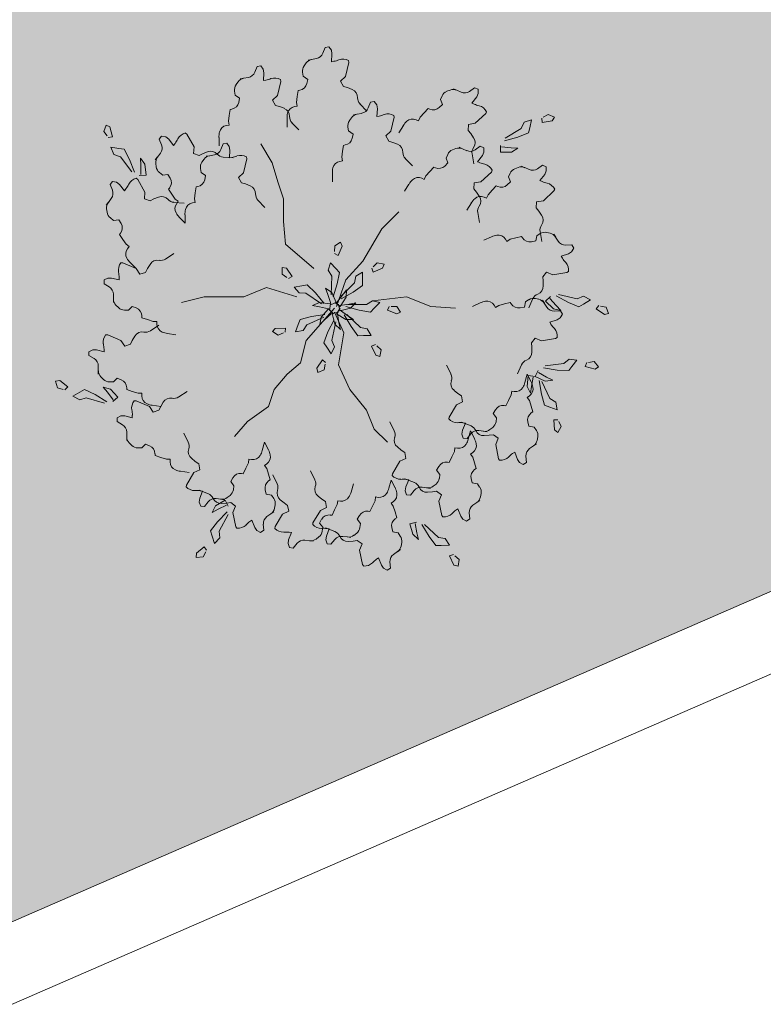
# Model space of a CAD drawing. Units: millimetres. Extents: x 77 to 379, y 87 to 163.
# Drawn here: x 236 to 238, y 153 to 156 of the extents above; entities that cross this region are included whole.
import ezdxf

# ---------------------------------------------------------------- set-up
doc = ezdxf.new("R2010")
doc.units = ezdxf.units.MM
doc.header["$PDMODE"] = 98
for name, color, linetype, lineweight in [('ARBOLES', 3, 'Continuous', 0), ('COTAS', 1, 'Continuous', 5), ('Dim', 1, 'Continuous', 5), ('Muebles 2', 252, 'Continuous', 5)]:
    doc.layers.add(name, color=color, linetype=linetype, lineweight=lineweight)
doc.layers.add('TEXTURAS', color=7, linetype='Continuous', lineweight=0, true_color=0xcdd0cd)
doc.styles.add('GENERAL', font='arialbd.ttf')
doc.dimstyles.new('corte', dxfattribs={"dimscale": 0.05, "dimtxt": 3.5, "dimasz": 3, "dimexe": 0.5, "dimexo": 0.5, "dimgap": 0.5, "dimtad": 1, "dimtoh": 1, "dimzin": 4, "dimdsep": 46, "dimtxsty": 'GENERAL', "dimblk": 'PUN', "dimcen": 0, "dimdle": 3.75, "dimse1": 1, "dimse2": 1, "dimclrd": 8, "dimclre": 8, "dimclrt": 256, "dimadec": 0, "dimazin": 0, "dimtfac": 1, "dimtmove": 2, "dimatfit": 2, "dimldrblk": 'PUN', "dimfxl": 3.75, "dimtolj": 1, "dimtzin": 0, "dimlwd": 13, "dimarcsym": 0})

# ---------------------------------------------------------------- blocks, each defined once
blk = doc.blocks.new('A$C501C7B63')
at = {"layer": 'ARBOLES', "color": 76}
for p, q in [((4.693, 9.079), (4.732, 9.18)), ((4.732, 9.18), (4.797, 9.192)), ((4.797, 9.192), (4.841, 9.132)), ((4.841, 9.132), (4.852, 9.067)), ((4.852, 9.067), (4.843, 8.93)), ((3.498, 8.748), (3.537, 8.849)), ((3.537, 8.849), (3.603, 8.86)), ((3.603, 8.86), (3.647, 8.801)), ((4.398, 8.909), (4.362, 8.857)), ((4.434, 8.96), (4.499, 8.971)), ((4.495, 8.97), (4.578, 8.985)), ((4.843, 8.93), (4.886, 8.938)), ((5.148, 8.917), (5.09, 8.671)), ((5.142, 8.949), (5.148, 8.917)), ((5.142, 8.949), (5.142, 8.949)), ((3.301, 8.639), (3.384, 8.654)), ((3.647, 8.801), (3.658, 8.735)), ((3.658, 8.735), (3.648, 8.599)), ((4.337, 8.745), (4.349, 8.675)), ((4.349, 8.675), (4.426, 8.621)), ((5.09, 8.671), (5.004, 8.588)), ((3.204, 8.577), (3.167, 8.525)), ((3.239, 8.628), (3.305, 8.64)), ((3.648, 8.599), (3.692, 8.607)), ((3.954, 8.585), (3.896, 8.339)), ((3.948, 8.618), (3.954, 8.585)), ((3.948, 8.618), (3.948, 8.618)), ((4.426, 8.621), (4.41, 8.546)), ((5.004, 8.588), (5.054, 8.496)), ((5.054, 8.496), (5.125, 8.475)), ((5.125, 8.475), (5.206, 8.443)), ((3.142, 8.413), (3.155, 8.344)), ((3.155, 8.344), (3.231, 8.29)), ((3.896, 8.339), (3.809, 8.257)), ((4.243, 8.32), (4.228, 8.216)), ((4.259, 8.424), (4.243, 8.32)), ((4.289, 8.429), (4.259, 8.424)), ((6.785, 8.332), (6.756, 8.267)), ((6.927, 8.433), (6.868, 8.411)), ((6.985, 8.456), (7.046, 8.429)), ((7.042, 8.43), (7.119, 8.396)), ((7.267, 8.41), (7.356, 8.473)), ((7.393, 8.311), (7.308, 8.203)), ((7.356, 8.473), (7.416, 8.446)), ((7.419, 8.372), (7.393, 8.311)), ((7.416, 8.446), (7.419, 8.372)), ((3.231, 8.29), (3.216, 8.215)), ((3.809, 8.257), (3.859, 8.164)), ((3.859, 8.164), (3.93, 8.143)), ((3.93, 8.143), (4.012, 8.112)), ((4.239, 8.151), (4.193, 8.143)), ((4.228, 8.216), (4.239, 8.151)), ((5.344, 8.191), (5.466, 8.063)), ((5.489, 8.118), (5.528, 8.219)), ((5.528, 8.219), (5.593, 8.23)), ((5.593, 8.23), (5.637, 8.171)), ((5.637, 8.171), (5.649, 8.105)), ((6.79, 8.18), (6.735, 8.126)), ((6.756, 8.267), (6.79, 8.18)), ((7.308, 8.203), (7.348, 8.185)), ((3.049, 7.988), (3.033, 7.885)), ((3.064, 8.092), (3.049, 7.988)), ((3.095, 8.097), (3.064, 8.092)), ((5.23, 7.998), (5.295, 8.01)), ((5.291, 8.009), (5.375, 8.024)), ((5.649, 8.105), (5.639, 7.969)), ((5.639, 7.969), (5.682, 7.977)), ((5.944, 7.955), (5.887, 7.709)), ((5.939, 7.988), (5.944, 7.955)), ((5.939, 7.988), (5.939, 7.988)), ((6.47, 8.031), (6.399, 7.954)), ((6.541, 8.109), (6.47, 8.031)), ((6.569, 8.096), (6.541, 8.109)), ((7.554, 8.021), (7.369, 7.849)), ((7.567, 8.052), (7.554, 8.021)), ((7.567, 8.052), (7.567, 8.052)), ((8.562, 7.954), (8.647, 8.006)), ((8.647, 8.006), (8.756, 7.955)), ((8.756, 7.955), (8.716, 7.892)), ((0.845, 7.706), (0.885, 7.819)), ((0.885, 7.819), (0.951, 7.786)), ((0.951, 7.786), (0.998, 7.614)), ((3.045, 7.819), (2.998, 7.811)), ((3.033, 7.885), (3.045, 7.819)), ((4.063, 7.933), (4.068, 7.784)), ((4.15, 7.86), (4.272, 7.732)), ((5.133, 7.783), (5.145, 7.714)), ((5.194, 7.947), (5.158, 7.896)), ((6.105, 7.811), (6.025, 7.684)), ((6.372, 7.893), (6.329, 7.912)), ((6.399, 7.954), (6.372, 7.893)), ((7.251, 7.829), (7.241, 7.725)), ((7.369, 7.849), (7.251, 7.829)), ((8.176, 7.759), (8.227, 7.867)), ((8.227, 7.867), (8.358, 7.908)), ((8.358, 7.908), (8.324, 7.771)), ((8.54, 7.863), (8.534, 7.937)), ((8.716, 7.892), (8.54, 7.863)), ((0.905, 7.627), (0.845, 7.706)), ((0.998, 7.614), (0.925, 7.6)), ((1.821, 7.571), (1.861, 7.623)), ((1.861, 7.623), (1.934, 7.609)), ((1.934, 7.609), (1.986, 7.569)), ((2.279, 7.678), (2.306, 7.658)), ((2.279, 7.678), (2.279, 7.678)), ((2.306, 7.658), (2.43, 7.438)), ((5.145, 7.714), (5.222, 7.66)), ((5.222, 7.66), (5.206, 7.585)), ((5.887, 7.709), (5.8, 7.627)), ((5.8, 7.627), (5.85, 7.534)), ((7.241, 7.725), (7.288, 7.668)), ((7.288, 7.668), (7.338, 7.596)), ((7.892, 7.587), (8.176, 7.759)), ((8.302, 7.68), (8.114, 7.605)), ((8.324, 7.771), (8.302, 7.68)), ((1.86, 7.47), (1.821, 7.571)), ((1.986, 7.569), (2.072, 7.462)), ((2.072, 7.462), (2.098, 7.496)), ((2.43, 7.438), (2.422, 7.319)), ((2.869, 7.602), (2.874, 7.452)), ((2.901, 7.388), (2.94, 7.49)), ((2.94, 7.49), (3.005, 7.501)), ((3.005, 7.501), (3.049, 7.441)), ((3.049, 7.441), (3.061, 7.376)), ((5.055, 7.462), (5.039, 7.358)), ((5.085, 7.468), (5.055, 7.462)), ((5.85, 7.534), (5.921, 7.513)), ((5.921, 7.513), (6.003, 7.482)), ((7.366, 7.383), (7.455, 7.445)), ((7.455, 7.445), (7.516, 7.418)), ((7.808, 7.342), (7.813, 7.462)), ((8.114, 7.605), (7.881, 7.541)), ((1.025, 7.302), (0.971, 7.428)), ((0.971, 7.428), (1.111, 7.408)), ((1.137, 7.262), (1.025, 7.302)), ((1.111, 7.408), (1.204, 7.395)), ((1.204, 7.395), (1.296, 7.215)), ((1.788, 7.256), (1.84, 7.323)), ((2.422, 7.319), (2.521, 7.284)), ((2.521, 7.284), (2.588, 7.317)), ((2.588, 7.317), (2.669, 7.349)), ((2.642, 7.269), (2.707, 7.28)), ((2.704, 7.28), (2.787, 7.294)), ((3.061, 7.376), (3.051, 7.24)), ((5.039, 7.358), (5.024, 7.255)), ((6.884, 7.304), (6.856, 7.239)), ((7.027, 7.406), (6.968, 7.383)), ((7.085, 7.428), (7.145, 7.401)), ((7.142, 7.403), (7.219, 7.368)), ((7.312, 7.31), (7.341, 7.135)), ((7.492, 7.283), (7.408, 7.175)), ((7.519, 7.344), (7.492, 7.283)), ((7.516, 7.418), (7.519, 7.344)), ((8.002, 7.343), (7.808, 7.342)), ((7.831, 7.433), (7.996, 7.417)), ((7.996, 7.417), (8.115, 7.412)), ((8.115, 7.412), (8.002, 7.343)), ((1.336, 6.997), (1.137, 7.262)), ((1.296, 7.215), (1.383, 6.99)), ((1.489, 7.235), (1.568, 7.129)), ((1.496, 7.116), (1.489, 7.235)), ((1.496, 6.95), (1.496, 7.116)), ((1.568, 7.129), (1.589, 6.937)), ((1.75, 7.206), (1.791, 7.259)), ((1.759, 7.145), (1.767, 7.082)), ((2.606, 7.218), (2.57, 7.166)), ((2.941, 7.256), (3.118, 7.245)), ((3.051, 7.24), (3.094, 7.247)), ((3.357, 7.226), (3.299, 6.98)), ((3.351, 7.258), (3.357, 7.226)), ((3.351, 7.258), (3.351, 7.258)), ((5.035, 7.189), (4.989, 7.181)), ((5.024, 7.255), (5.035, 7.189)), ((6.14, 7.23), (6.263, 7.102)), ((6.889, 7.152), (6.834, 7.098)), ((6.856, 7.239), (6.889, 7.152)), ((7.408, 7.175), (7.448, 7.158)), ((8.18, 7.096), (8.24, 7.069)), ((8.461, 7.051), (8.55, 7.113)), ((8.55, 7.113), (8.611, 7.086)), ((1.589, 6.937), (1.469, 6.93)), ((1.824, 6.983), (1.88, 6.94)), ((1.88, 6.94), (1.973, 6.952)), ((1.973, 6.952), (2.013, 6.886)), ((2.545, 7.054), (2.557, 6.984)), ((2.557, 6.984), (2.634, 6.931)), ((2.634, 6.931), (2.618, 6.855)), ((3.299, 6.98), (3.212, 6.897)), ((4.859, 6.972), (4.864, 6.822)), ((6.499, 6.926), (6.472, 6.865)), ((6.569, 7.004), (6.499, 6.926)), ((6.64, 7.081), (6.569, 7.004)), ((6.668, 7.069), (6.64, 7.081)), ((7.654, 6.993), (7.468, 6.822)), ((7.667, 7.024), (7.654, 6.993)), ((7.667, 7.024), (7.667, 7.024)), ((7.979, 6.972), (7.951, 6.908)), ((8.121, 7.074), (8.063, 7.051)), ((8.237, 7.071), (8.314, 7.037)), ((8.587, 6.952), (8.503, 6.844)), ((8.614, 7.012), (8.587, 6.952)), ((8.611, 7.086), (8.614, 7.012)), ((0.958, 6.775), (0.998, 6.827)), ((0.998, 6.674), (0.958, 6.775)), ((0.998, 6.827), (1.071, 6.813)), ((1.071, 6.813), (1.124, 6.773)), ((1.124, 6.773), (1.209, 6.666)), ((1.417, 6.883), (1.443, 6.862)), ((1.417, 6.883), (1.417, 6.883)), ((1.443, 6.862), (1.567, 6.642)), ((3.212, 6.897), (3.262, 6.805)), ((3.262, 6.805), (3.333, 6.784)), ((3.333, 6.784), (3.415, 6.752)), ((6.204, 6.783), (6.125, 6.657)), ((6.472, 6.865), (6.429, 6.885)), ((7.35, 6.801), (7.34, 6.697)), ((7.468, 6.822), (7.35, 6.801)), ((7.735, 6.749), (7.664, 6.672)), ((7.763, 6.737), (7.735, 6.749)), ((7.984, 6.82), (7.929, 6.767)), ((7.951, 6.908), (7.984, 6.82)), ((8.503, 6.844), (8.543, 6.826)), ((1.209, 6.666), (1.236, 6.701)), ((1.567, 6.642), (1.559, 6.523)), ((2.003, 6.718), (1.984, 6.693)), ((1.984, 6.693), (2.043, 6.606)), ((2.043, 6.606), (2.102, 6.519)), ((2.452, 6.629), (2.436, 6.525)), ((2.467, 6.733), (2.452, 6.629)), ((2.497, 6.738), (2.467, 6.733)), ((7.34, 6.697), (7.387, 6.64)), ((7.387, 6.64), (7.438, 6.568)), ((7.594, 6.595), (7.567, 6.534)), ((7.664, 6.672), (7.594, 6.595)), ((8.748, 6.662), (8.563, 6.49)), ((8.762, 6.692), (8.748, 6.662)), ((8.762, 6.692), (8.762, 6.692)), ((0.888, 6.411), (0.928, 6.463)), ((0.926, 6.46), (0.977, 6.527)), ((1.559, 6.523), (1.658, 6.489)), ((1.658, 6.489), (1.725, 6.521)), ((1.725, 6.521), (1.806, 6.553)), ((2.078, 6.461), (2.255, 6.449)), ((2.102, 6.519), (2.154, 6.479)), ((2.154, 6.479), (2.126, 6.442)), ((2.448, 6.46), (2.401, 6.452)), ((2.436, 6.525), (2.448, 6.46)), ((3.553, 6.5), (3.675, 6.372)), ((7.299, 6.452), (7.22, 6.325)), ((7.567, 6.534), (7.524, 6.553)), ((8.445, 6.47), (8.435, 6.366)), ((8.563, 6.49), (8.445, 6.47)), ((0.896, 6.349), (0.904, 6.286)), ((2.272, 6.242), (2.276, 6.093)), ((7.411, 6.282), (7.441, 6.108)), ((8.435, 6.366), (8.482, 6.308)), ((8.482, 6.308), (8.532, 6.237)), ((0.962, 6.187), (1.018, 6.144)), ((1.018, 6.144), (1.111, 6.156)), ((1.111, 6.156), (1.15, 6.09)), ((2.172, 6.2), (2.276, 6.093)), ((8.509, 5.912), (8.45, 5.874)), ((8.506, 5.951), (8.536, 5.776)), ((8.684, 5.918), (8.622, 5.932)), ((8.745, 5.904), (8.78, 5.848)), ((1.239, 5.724), (1.292, 5.683)), ((7.655, 5.856), (7.518, 5.795)), ((7.923, 5.776), (7.898, 5.816)), ((7.979, 5.812), (7.923, 5.776)), ((8.081, 5.837), (7.979, 5.812)), ((8.182, 5.862), (8.081, 5.837)), ((8.199, 5.836), (8.182, 5.862)), ((8.429, 5.783), (8.353, 5.769)), ((8.45, 5.874), (8.429, 5.783)), ((8.778, 5.852), (8.823, 5.78)), ((8.954, 5.71), (9.062, 5.713)), ((9.062, 5.713), (9.098, 5.657)), ((1.292, 5.683), (1.263, 5.646)), ((1.93, 5.464), (2.077, 5.563)), ((9.003, 5.558), (8.874, 5.515)), ((9.06, 5.593), (9.003, 5.558)), ((9.098, 5.657), (9.06, 5.593)), ((1.148, 5.397), (1.182, 5.397)), ((1.148, 5.397), (1.148, 5.397)), ((1.182, 5.397), (1.414, 5.297)), ((1.309, 5.404), (1.414, 5.297)), ((1.613, 5.297), (1.658, 5.372)), ((8.874, 5.515), (8.897, 5.478)), ((1.414, 5.297), (1.48, 5.198)), ((1.48, 5.198), (1.58, 5.231)), ((1.58, 5.231), (1.613, 5.297)), ((8.619, 5.236), (8.552, 5.154)), ((8.728, 5.187), (8.619, 5.236)), ((8.977, 5.227), (8.728, 5.187)), ((9.005, 5.245), (8.977, 5.227)), ((9.005, 5.245), (9.005, 5.245)), ((0.85, 5.098), (0.916, 5.132)), ((0.85, 5.032), (0.85, 5.098)), ((0.943, 4.976), (0.85, 5.032)), ((0.916, 5.132), (0.982, 5.132)), ((0.982, 5.132), (1.115, 5.098)), ((1.115, 5.098), (1.115, 5.142)), ((8.552, 5.154), (8.56, 5.081)), ((8.56, 5.081), (8.562, 4.993)), ((1.016, 4.763), (1.016, 4.847)), ((8.83, 4.842), (9.154, 4.768)), ((1.016, 4.701), (1.016, 4.767)), ((7.455, 4.695), (7.319, 4.634)), ((7.882, 4.676), (7.78, 4.651)), ((7.983, 4.702), (7.882, 4.676)), ((8, 4.676), (7.983, 4.702)), ((8.251, 4.714), (8.23, 4.622)), ((8.31, 4.752), (8.251, 4.714)), ((8.381, 4.77), (8.309, 4.608)), ((8.485, 4.758), (8.423, 4.771)), ((8.546, 4.744), (8.581, 4.688)), ((8.579, 4.691), (8.624, 4.62)), ((8.6, 4.724), (8.686, 4.807)), ((8.739, 4.591), (8.6, 4.724)), ((8.679, 4.774), (8.786, 4.648)), ((9.002, 4.701), (8.791, 4.817)), ((9.189, 4.624), (9.002, 4.701)), ((9.154, 4.768), (9.266, 4.811)), ((9.269, 4.674), (9.189, 4.624)), ((9.266, 4.811), (9.388, 4.749)), ((9.388, 4.749), (9.269, 4.674)), ((1.06, 4.656), (1.104, 4.612)), ((1.211, 4.568), (1.281, 4.568)), ((1.281, 4.568), (1.347, 4.634)), ((1.347, 4.634), (1.419, 4.606)), ((7.724, 4.616), (7.698, 4.655)), ((7.78, 4.651), (7.724, 4.616)), ((8.23, 4.622), (8.154, 4.608)), ((8.869, 4.561), (8.739, 4.591)), ((8.755, 4.55), (8.863, 4.553)), ((8.786, 4.648), (8.869, 4.561)), ((8.899, 4.497), (8.86, 4.433)), ((8.863, 4.553), (8.899, 4.497)), ((9.488, 4.591), (9.535, 4.648)), ((9.635, 4.489), (9.488, 4.591)), ((9.567, 4.64), (9.664, 4.618)), ((9.707, 4.507), (9.635, 4.489)), ((9.664, 4.618), (9.707, 4.507)), ((1.513, 4.466), (1.513, 4.435)), ((1.513, 4.435), (1.613, 4.402)), ((1.613, 4.402), (1.712, 4.369)), ((1.712, 4.369), (1.779, 4.369)), ((1.779, 4.369), (1.779, 4.322)), ((8.804, 4.398), (8.675, 4.355)), ((8.675, 4.355), (8.698, 4.317)), ((8.86, 4.433), (8.804, 4.398)), ((1.665, 4.205), (1.812, 4.303)), ((1.963, 4.158), (2.11, 4.137)), ((0.883, 4.137), (0.916, 4.137)), ((0.883, 4.137), (0.883, 4.137)), ((0.916, 4.137), (1.148, 4.037)), ((1.148, 4.037), (1.215, 3.938)), ((1.314, 3.971), (1.347, 4.037)), ((1.347, 4.037), (1.392, 4.112)), ((8.419, 4.075), (8.353, 3.994)), ((8.353, 3.994), (8.361, 3.92)), ((8.529, 4.027), (8.419, 4.075)), ((8.778, 4.067), (8.529, 4.027)), ((8.806, 4.085), (8.778, 4.067)), ((8.806, 4.085), (8.806, 4.085)), ((0.584, 3.838), (0.651, 3.872)), ((0.584, 3.772), (0.584, 3.838)), ((0.651, 3.872), (0.717, 3.872)), ((0.717, 3.872), (0.85, 3.838)), ((0.85, 3.838), (0.85, 3.882)), ((1.215, 3.938), (1.314, 3.971)), ((8.361, 3.92), (8.363, 3.833)), ((0.677, 3.716), (0.584, 3.772)), ((8.925, 3.631), (9.016, 3.709)), ((9.016, 3.709), (9.152, 3.692)), ((9.152, 3.692), (9.065, 3.581)), ((9.3, 3.577), (9.325, 3.647)), ((9.357, 3.651), (9.456, 3.664)), ((9.456, 3.664), (9.534, 3.573)), ((0.75, 3.503), (0.75, 3.588)), ((0.75, 3.441), (0.75, 3.507)), ((6.942, 3.441), (6.864, 3.601)), ((8.182, 3.609), (8.11, 3.448)), ((8.419, 3.4), (8.473, 3.507)), ((8.477, 3.474), (8.621, 3.392)), ((8.806, 3.515), (8.567, 3.552)), ((8.596, 3.589), (8.925, 3.631)), ((9.008, 3.507), (8.806, 3.515)), ((9.065, 3.581), (9.008, 3.507)), ((9.473, 3.532), (9.3, 3.577)), ((9.534, 3.573), (9.473, 3.532)), ((0, 3.318), (0.073, 3.332)), ((0.036, 3.204), (0, 3.318)), ((0.073, 3.332), (0.214, 3.223)), ((0.794, 3.397), (0.839, 3.352)), ((0.945, 3.308), (1.016, 3.308)), ((1.016, 3.308), (1.082, 3.374)), ((1.082, 3.374), (1.153, 3.346)), ((8.24, 3.297), (8.281, 3.441)), ((8.28, 3.229), (8.299, 3.422)), ((8.348, 3.307), (8.281, 3.441)), ((8.299, 3.422), (8.417, 3.405)), ((8.387, 3.391), (8.355, 3.228)), ((8.596, 3.322), (8.419, 3.4)), ((8.53, 3.092), (8.49, 3.33)), ((8.534, 3.314), (8.677, 3.015)), ((8.728, 3.339), (8.596, 3.322)), ((8.621, 3.392), (8.728, 3.339)), ((0.132, 3.177), (0.036, 3.204)), ((0.214, 3.223), (0.164, 3.168)), ((0.305, 3.059), (0.428, 3.127)), ((0.428, 3.127), (0.51, 3.172)), ((0.51, 3.172), (0.693, 3.086)), ((0.911, 3.127), (0.834, 3.218)), ((0.834, 3.218), (0.962, 3.182)), ((1.012, 2.995), (0.911, 3.127)), ((0.962, 3.182), (1.094, 3.04)), ((1.248, 3.206), (1.248, 3.175)), ((1.248, 3.175), (1.347, 3.142)), ((1.347, 3.142), (1.447, 3.109)), ((2.162, 3.044), (2.31, 3.142)), ((7.064, 3.105), (6.996, 3.159)), ((7.998, 3.078), (8.007, 3.143)), ((8.007, 3.143), (8.053, 3.137)), ((8.338, 3.11), (8.28, 3.229)), ((8.355, 3.228), (8.338, 3.11)), ((0.424, 2.99), (0.305, 3.059)), ((0.538, 3.027), (0.424, 2.99)), ((0.857, 2.936), (0.538, 3.027)), ((0.693, 3.086), (0.898, 2.958)), ((1.094, 3.04), (1.003, 2.963)), ((1.381, 2.976), (1.414, 2.976)), ((1.381, 2.976), (1.381, 2.976)), ((1.414, 2.976), (1.646, 2.877)), ((1.447, 3.109), (1.513, 3.109)), ((1.513, 3.109), (1.513, 3.062)), ((1.845, 2.877), (1.89, 2.952)), ((7.037, 2.907), (7.145, 2.96)), ((7.125, 3.063), (7.064, 3.105)), ((7.145, 2.96), (7.125, 3.063)), ((7.905, 2.889), (7.951, 2.983)), ((7.951, 2.983), (7.998, 3.078)), ((8.28, 3.036), (8.319, 3.063)), ((8.318, 2.981), (8.28, 3.036)), ((8.347, 2.881), (8.318, 2.981)), ((8.586, 2.898), (8.53, 3.092)), ((8.677, 3.015), (8.78, 2.954)), ((8.78, 2.954), (8.807, 2.82)), ((1.646, 2.877), (1.712, 2.778)), ((1.697, 2.898), (1.845, 2.877)), ((1.712, 2.778), (1.812, 2.811)), ((1.812, 2.811), (1.845, 2.877)), ((6.907, 2.691), (7.037, 2.907)), ((7.685, 2.752), (7.723, 2.819)), ((7.874, 2.893), (7.905, 2.889)), ((8.377, 2.78), (8.347, 2.881)), ((8.352, 2.762), (8.377, 2.78)), ((8.675, 2.866), (8.586, 2.898)), ((8.807, 2.82), (8.675, 2.866)), ((1.082, 2.678), (1.148, 2.711)), ((1.082, 2.612), (1.082, 2.678)), ((1.175, 2.556), (1.082, 2.612)), ((1.148, 2.711), (1.215, 2.711)), ((1.215, 2.711), (1.347, 2.678)), ((1.347, 2.678), (1.347, 2.722)), ((5.946, 2.447), (5.869, 2.606)), ((6.903, 2.658), (6.907, 2.691)), ((6.903, 2.658), (6.903, 2.658)), ((7.294, 2.535), (7.129, 2.6)), ((7.742, 2.677), (7.685, 2.752)), ((7.733, 2.607), (7.742, 2.677)), ((8.308, 2.53), (8.291, 2.605)), ((8.745, 2.643), (8.819, 2.641)), ((8.757, 2.464), (8.745, 2.643)), ((8.833, 2.611), (8.876, 2.522)), ((1.248, 2.343), (1.248, 2.427)), ((7.134, 2.392), (7.143, 2.458)), ((7.143, 2.458), (7.194, 2.585)), ((7.194, 2.585), (7.151, 2.59)), ((7.245, 2.302), (7.286, 2.446)), ((7.353, 2.312), (7.286, 2.446)), ((7.513, 2.441), (7.429, 2.452)), ((7.575, 2.432), (7.509, 2.441)), ((7.624, 2.47), (7.675, 2.508)), ((8.401, 2.514), (8.308, 2.53)), ((8.441, 2.456), (8.401, 2.514)), ((8.815, 2.419), (8.757, 2.464)), ((8.876, 2.522), (8.815, 2.419)), ((1.248, 2.28), (1.248, 2.347)), ((2.33, 2.248), (2.253, 2.407)), ((7.158, 2.322), (7.134, 2.392)), ((7.224, 2.313), (7.158, 2.322)), ((7.292, 2.397), (7.224, 2.313)), ((7.612, 2.37), (7.525, 2.364)), ((7.686, 2.38), (7.612, 2.37)), ((7.77, 2.318), (7.686, 2.38)), ((7.726, 2.206), (7.77, 2.318)), ((8.454, 2.281), (8.465, 2.343)), ((1.292, 2.236), (1.337, 2.192)), ((1.443, 2.148), (1.513, 2.148)), ((1.513, 2.148), (1.58, 2.214)), ((1.58, 2.214), (1.651, 2.185)), ((3.629, 2.103), (3.67, 2.247)), ((3.737, 2.114), (3.67, 2.247)), ((6.069, 2.11), (6.001, 2.165)), ((6.13, 2.068), (6.069, 2.11)), ((6.956, 1.989), (7.002, 2.083)), ((7.002, 2.083), (7.011, 2.149)), ((7.011, 2.149), (7.058, 2.142)), ((7.777, 1.959), (7.726, 2.206)), ((8.392, 2.184), (8.322, 2.136)), ((8.443, 2.22), (8.389, 2.182)), ((1.746, 2.046), (1.746, 2.015)), ((1.746, 2.015), (1.845, 1.982)), ((1.845, 1.982), (1.945, 1.949)), ((1.945, 1.949), (2.011, 1.949)), ((2.011, 1.949), (2.011, 1.902)), ((2.453, 1.911), (2.384, 1.966)), ((2.514, 1.869), (2.453, 1.911)), ((3.386, 1.884), (3.395, 1.95)), ((3.395, 1.95), (3.442, 1.943)), ((5.912, 1.696), (6.042, 1.913)), ((6.042, 1.913), (6.15, 1.965)), ((6.15, 1.965), (6.13, 2.068)), ((6.91, 1.895), (6.956, 1.989)), ((7.285, 2.041), (7.323, 2.068)), ((7.323, 1.987), (7.285, 2.041)), ((7.352, 1.886), (7.323, 1.987)), ((7.796, 1.932), (7.777, 1.959)), ((7.796, 1.932), (7.796, 1.932)), ((8.06, 2.075), (8.023, 2.05)), ((8.108, 1.947), (8.06, 2.075)), ((8.146, 1.892), (8.108, 1.947)), ((8.258, 2.003), (8.265, 1.894)), ((2.195, 1.738), (2.343, 1.717)), ((2.426, 1.714), (2.533, 1.766)), ((2.533, 1.766), (2.514, 1.869)), ((3.293, 1.696), (3.34, 1.79)), ((3.34, 1.79), (3.386, 1.884)), ((3.668, 1.842), (3.707, 1.869)), ((3.706, 1.788), (3.668, 1.842)), ((3.736, 1.687), (3.706, 1.788)), ((4.553, 1.585), (4.476, 1.744)), ((6.69, 1.757), (6.728, 1.824)), ((6.747, 1.683), (6.69, 1.757)), ((6.879, 1.899), (6.91, 1.895)), ((7.382, 1.785), (7.352, 1.886)), ((7.356, 1.768), (7.382, 1.785)), ((8.211, 1.857), (8.146, 1.892)), ((8.265, 1.894), (8.211, 1.857)), ((2.296, 1.497), (2.426, 1.714)), ((3.074, 1.558), (3.112, 1.625)), ((3.13, 1.484), (3.074, 1.558)), ((3.263, 1.7), (3.293, 1.696)), ((3.765, 1.586), (3.736, 1.687)), ((3.74, 1.569), (3.765, 1.586)), ((3.889, 1.518), (3.812, 1.678)), ((5.852, 1.44), (5.893, 1.584)), ((5.96, 1.45), (5.893, 1.584)), ((5.908, 1.663), (5.912, 1.696)), ((5.908, 1.663), (5.908, 1.663)), ((6.299, 1.54), (6.134, 1.605)), ((6.148, 1.463), (6.199, 1.59)), ((6.199, 1.59), (6.155, 1.596)), ((6.737, 1.613), (6.747, 1.683)), ((7.313, 1.536), (7.296, 1.61)), ((2.291, 1.464), (2.296, 1.497)), ((2.291, 1.464), (2.291, 1.464)), ((2.682, 1.341), (2.518, 1.406)), ((2.532, 1.264), (2.582, 1.391)), ((2.582, 1.391), (2.539, 1.397)), ((3.121, 1.414), (3.13, 1.484)), ((3.697, 1.337), (3.679, 1.411)), ((5.188, 1.374), (5.229, 1.518)), ((6.139, 1.397), (6.148, 1.463)), ((6.163, 1.327), (6.139, 1.397)), ((6.296, 1.402), (6.229, 1.318)), ((6.518, 1.446), (6.434, 1.457)), ((6.579, 1.437), (6.514, 1.446)), ((6.69, 1.386), (6.617, 1.375)), ((6.629, 1.475), (6.679, 1.513)), ((6.774, 1.323), (6.69, 1.386)), ((7.405, 1.519), (7.313, 1.536)), ((7.445, 1.461), (7.405, 1.519)), ((2.523, 1.198), (2.532, 1.264)), ((2.809, 1.134), (2.975, 1.233)), ((2.901, 1.247), (2.818, 1.258)), ((2.963, 1.239), (2.897, 1.248)), ((2.975, 1.233), (3.031, 1.127)), ((3.013, 1.276), (3.063, 1.314)), ((3.789, 1.32), (3.697, 1.337)), ((3.829, 1.262), (3.789, 1.32)), ((4.012, 1.182), (3.944, 1.236)), ((4.676, 1.248), (4.607, 1.303)), ((4.737, 1.206), (4.676, 1.248)), ((4.945, 1.155), (4.954, 1.22)), ((4.954, 1.22), (5.001, 1.214)), ((5.562, 1.127), (5.609, 1.221)), ((5.609, 1.221), (5.618, 1.287)), ((5.618, 1.287), (5.664, 1.28)), ((6.229, 1.318), (6.163, 1.327)), ((6.617, 1.375), (6.53, 1.369)), ((6.73, 1.212), (6.774, 1.323)), ((6.781, 0.964), (6.73, 1.212)), ((7.448, 1.225), (7.393, 1.187)), ((7.459, 1.287), (7.47, 1.349)), ((2.547, 1.128), (2.523, 1.198)), ((2.612, 1.119), (2.547, 1.128)), ((2.68, 1.204), (2.612, 1.119)), ((2.746, 1.017), (2.809, 1.134)), ((2.852, 1.073), (2.746, 1.017)), ((3.002, 1.143), (2.852, 1.073)), ((3.001, 1.176), (2.913, 1.171)), ((3.074, 1.187), (3.001, 1.176)), ((3.158, 1.124), (3.074, 1.187)), ((3.114, 1.013), (3.158, 1.124)), ((3.842, 1.088), (3.854, 1.15)), ((4.073, 1.14), (4.012, 1.182)), ((4.093, 1.037), (4.073, 1.14)), ((4.519, 0.834), (4.649, 1.051)), ((4.649, 1.051), (4.756, 1.103)), ((4.756, 1.103), (4.737, 1.206)), ((4.853, 0.966), (4.899, 1.06)), ((4.899, 1.06), (4.945, 1.155)), ((5.516, 1.033), (5.562, 1.127)), ((5.891, 1.179), (5.93, 1.206)), ((5.929, 1.125), (5.891, 1.179)), ((5.959, 1.024), (5.929, 1.125)), ((7.064, 1.08), (7.028, 1.055)), ((7.113, 0.952), (7.064, 1.08)), ((7.397, 1.19), (7.327, 1.141)), ((2.845, 0.851), (3.013, 1.024)), ((3.027, 0.979), (2.87, 0.687)), ((3.165, 0.765), (3.114, 1.013)), ((3.448, 0.881), (3.412, 0.856)), ((3.496, 0.753), (3.448, 0.881)), ((3.78, 0.991), (3.711, 0.942)), ((3.831, 1.026), (3.777, 0.988)), ((3.855, 0.768), (3.985, 0.984)), ((3.985, 0.984), (4.093, 1.037)), ((4.633, 0.829), (4.671, 0.896)), ((4.822, 0.97), (4.853, 0.966)), ((5.297, 0.895), (5.335, 0.962)), ((5.353, 0.82), (5.297, 0.895)), ((5.486, 1.037), (5.516, 1.033)), ((5.988, 0.923), (5.959, 1.024)), ((5.963, 0.906), (5.988, 0.923)), ((6.8, 0.937), (6.781, 0.964)), ((6.8, 0.937), (6.8, 0.937)), ((7.151, 0.898), (7.113, 0.952)), ((7.216, 0.862), (7.151, 0.898)), ((7.27, 0.9), (7.216, 0.862)), ((7.263, 1.008), (7.27, 0.9)), ((2.721, 0.691), (2.845, 0.851)), ((3.184, 0.738), (3.165, 0.765)), ((3.184, 0.738), (3.184, 0.738)), ((3.534, 0.699), (3.496, 0.753)), ((3.599, 0.663), (3.534, 0.699)), ((3.654, 0.701), (3.599, 0.663)), ((3.647, 0.809), (3.654, 0.701)), ((3.851, 0.735), (3.855, 0.768)), ((3.851, 0.735), (3.851, 0.735)), ((4.514, 0.801), (4.519, 0.834)), ((4.514, 0.801), (4.514, 0.801)), ((4.69, 0.754), (4.633, 0.829)), ((4.68, 0.684), (4.69, 0.754)), ((4.905, 0.678), (4.741, 0.743)), ((4.754, 0.601), (4.805, 0.728)), ((4.805, 0.728), (4.762, 0.734)), ((5.344, 0.751), (5.353, 0.82)), ((5.919, 0.674), (5.902, 0.748)), ((6.22, 0.818), (6.337, 0.845)), ((6.273, 0.632), (6.22, 0.818)), ((6.314, 0.821), (6.343, 0.658)), ((6.556, 0.594), (6.432, 0.801)), ((6.479, 0.803), (6.721, 0.575)), ((2.748, 0.601), (2.721, 0.691)), ((2.789, 0.467), (2.748, 0.601)), ((2.881, 0.568), (2.789, 0.467)), ((2.87, 0.687), (2.881, 0.568)), ((4.082, 0.469), (4.091, 0.535)), ((4.091, 0.535), (4.142, 0.662)), ((4.142, 0.662), (4.098, 0.668)), ((4.461, 0.518), (4.377, 0.529)), ((4.572, 0.547), (4.622, 0.585)), ((4.746, 0.535), (4.754, 0.601)), ((4.769, 0.465), (4.746, 0.535)), ((4.903, 0.54), (4.835, 0.456)), ((5.124, 0.584), (5.04, 0.595)), ((5.186, 0.575), (5.12, 0.584)), ((5.297, 0.524), (5.223, 0.513)), ((5.236, 0.613), (5.286, 0.651)), ((5.381, 0.461), (5.297, 0.524)), ((6.012, 0.657), (5.919, 0.674)), ((6.052, 0.599), (6.012, 0.657)), ((6.37, 0.541), (6.273, 0.632)), ((6.343, 0.658), (6.37, 0.541)), ((6.678, 0.433), (6.556, 0.594)), ((6.721, 0.575), (6.839, 0.556)), ((6.839, 0.556), (6.913, 0.44)), ((2.472, 0.298), (2.609, 0.413)), ((2.609, 0.413), (2.652, 0.352)), ((4.106, 0.399), (4.082, 0.469)), ((4.172, 0.39), (4.106, 0.399)), ((4.239, 0.474), (4.172, 0.39)), ((4.522, 0.509), (4.457, 0.518)), ((4.835, 0.456), (4.769, 0.465)), ((5.223, 0.513), (5.136, 0.507)), ((5.337, 0.35), (5.381, 0.461)), ((5.388, 0.102), (5.337, 0.35)), ((6.054, 0.363), (6, 0.325)), ((6.065, 0.425), (6.077, 0.487)), ((6.772, 0.436), (6.678, 0.433)), ((6.913, 0.44), (6.772, 0.436)), ((2.47, 0.224), (2.472, 0.298)), ((2.589, 0.235), (2.47, 0.224)), ((2.636, 0.323), (2.589, 0.235)), ((5.671, 0.218), (5.635, 0.193)), ((5.719, 0.09), (5.671, 0.218)), ((6.003, 0.328), (5.934, 0.279)), ((6.918, 0.253), (6.988, 0.279)), ((6.994, 0.091), (6.918, 0.253)), ((7.012, 0.256), (7.085, 0.188)), ((7.085, 0.188), (7.065, 0.07)), ((5.407, 0.075), (5.388, 0.102)), ((5.407, 0.075), (5.407, 0.075)), ((5.757, 0.036), (5.719, 0.09)), ((5.822, 0), (5.757, 0.036)), ((5.877, 0.038), (5.822, 0)), ((5.869, 0.146), (5.877, 0.038)), ((7.065, 0.07), (6.994, 0.091))]:
    blk.add_line(p, q, dxfattribs=at)
at = {"layer": 'ARBOLES', "color": 42}
for p, q in [((3.802, 7.154), (3.603, 7.486)), ((3.902, 6.822), (3.802, 7.154)), ((4.002, 6.524), (3.902, 6.822)), ((4.002, 6.126), (4.002, 6.524)), ((5.727, 5.994), (6.025, 6.292)), ((4.035, 5.728), (4.002, 6.126)), ((5.395, 5.43), (5.727, 5.994)), ((4.532, 5.297), (4.035, 5.728)), ((4.901, 5.696), (5.002, 5.759)), ((5.002, 5.759), (5.033, 5.692)), ((4.961, 5.528), (4.896, 5.564)), ((4.897, 5.597), (4.901, 5.696)), ((5.033, 5.692), (4.961, 5.528)), ((4.787, 5.269), (4.824, 5.4)), ((4.824, 5.4), (4.921, 5.297)), ((5.096, 5.098), (5.395, 5.43)), ((5.578, 5.328), (5.648, 5.398)), ((5.648, 5.398), (5.766, 5.375)), ((5.766, 5.375), (5.742, 5.305)), ((3.978, 5.197), (3.98, 5.316)), ((4.06, 5.14), (3.978, 5.197)), ((3.98, 5.316), (4.054, 5.306)), ((4.054, 5.306), (4.152, 5.157)), ((4.85, 5.167), (4.787, 5.269)), ((4.921, 5.297), (4.985, 5.229)), ((4.985, 5.229), (4.945, 5.031)), ((5.273, 5.164), (5.39, 5.234)), ((5.39, 5.234), (5.39, 5.094)), ((5.578, 5.234), (5.554, 5.305)), ((5.742, 5.305), (5.578, 5.234)), ((4.152, 5.157), (4.087, 5.121)), ((4.839, 4.835), (4.85, 5.167)), ((4.945, 5.031), (4.871, 4.801)), ((4.93, 4.634), (5.096, 5.098)), ((5.015, 4.812), (5.249, 5.047)), ((5.249, 5.047), (5.273, 5.164)), ((5.39, 5.094), (5.39, 5)), ((3.703, 4.966), (3.305, 4.8)), ((4.234, 4.8), (3.703, 4.966)), ((4.186, 4.972), (4.324, 4.997)), ((4.276, 4.87), (4.186, 4.972)), ((4.396, 4.867), (4.276, 4.87)), ((4.324, 4.997), (4.417, 5.014)), ((4.669, 4.679), (4.396, 4.867)), ((4.417, 5.014), (4.561, 4.874)), ((4.561, 4.874), (4.715, 4.687)), ((4.738, 4.953), (4.847, 4.878)), ((4.782, 4.842), (4.738, 4.953)), ((4.834, 4.685), (4.782, 4.842)), ((4.847, 4.878), (4.927, 4.702)), ((5.226, 4.882), (5.015, 4.765)), ((5.038, 4.829), (5.107, 4.926)), ((5.107, 4.926), (5.103, 4.793)), ((5.39, 5), (5.226, 4.882)), ((2.608, 4.8), (2.21, 4.701)), ((2.973, 4.8), (2.608, 4.8)), ((3.305, 4.8), (2.973, 4.8)), ((4.513, 4.648), (4.635, 4.702)), ((4.635, 4.702), (4.827, 4.678)), ((4.827, 4.678), (4.806, 4.561)), ((4.927, 4.702), (4.815, 4.658)), ((4.998, 4.631), (4.901, 4.701)), ((4.934, 4.699), (5.038, 4.829)), ((4.991, 4.554), (4.968, 4.671)), ((4.991, 4.648), (5.155, 4.671)), ((5.103, 4.793), (4.998, 4.631)), ((5.155, 4.671), (5.273, 4.695)), ((5.273, 4.695), (5.179, 4.601)), ((5.461, 4.667), (5.561, 4.734)), ((5.561, 4.734), (6.158, 4.8)), ((5.561, 4.734), (5.694, 4.701)), ((5.694, 4.701), (5.594, 4.601)), ((6.158, 4.8), (6.589, 4.634)), ((4.897, 4.601), (4.4, 4.037)), ((4.631, 4.628), (4.513, 4.648)), ((4.793, 4.591), (4.631, 4.628)), ((4.663, 4.445), (4.793, 4.588)), ((4.845, 4.51), (4.722, 4.399)), ((4.793, 4.588), (4.878, 4.503)), ((4.853, 4.506), (4.969, 4.533)), ((4.905, 4.32), (4.853, 4.506)), ((4.897, 4.535), (5.063, 4.17)), ((4.93, 4.502), (4.997, 4.601)), ((5.096, 4.402), (4.93, 4.502)), ((4.947, 4.508), (4.974, 4.345)), ((5.179, 4.601), (4.991, 4.554)), ((4.997, 4.568), (5.13, 4.468)), ((5.329, 4.568), (5.096, 4.634)), ((5.13, 4.667), (5.461, 4.667)), ((5.528, 4.535), (5.329, 4.568)), ((5.594, 4.601), (5.528, 4.535)), ((5.826, 4.568), (5.859, 4.634)), ((5.992, 4.502), (5.826, 4.568)), ((5.893, 4.634), (5.992, 4.634)), ((5.992, 4.634), (6.058, 4.535)), ((6.058, 4.535), (5.992, 4.502)), ((6.589, 4.634), (7.021, 4.601)), ((4.261, 4.318), (4.294, 4.406)), ((4.294, 4.406), (4.49, 4.456)), ((4.712, 4.446), (4.409, 4.312)), ((4.49, 4.456), (4.729, 4.49)), ((4.637, 4.315), (4.663, 4.445)), ((4.722, 4.399), (4.637, 4.315)), ((4.78, 4.185), (4.891, 4.399)), ((4.917, 4.36), (4.852, 4.035)), ((4.974, 4.345), (5.001, 4.228)), ((5.187, 4.28), (5.065, 4.488)), ((5.229, 4.402), (5.096, 4.402)), ((5.111, 4.489), (5.352, 4.261)), ((5.13, 4.468), (5.229, 4.402)), ((3.809, 4.19), (3.856, 4.248)), ((3.91, 4.126), (3.809, 4.19)), ((3.856, 4.248), (4.035, 4.254)), ((4.001, 4.167), (3.91, 4.126)), ((4.035, 4.254), (4.031, 4.18)), ((4.21, 4.187), (4.261, 4.318)), ((4.345, 4.211), (4.21, 4.187)), ((4.409, 4.312), (4.345, 4.211)), ((4.709, 3.996), (4.78, 4.185)), ((5.001, 4.228), (4.905, 4.32)), ((5.063, 4.17), (4.964, 3.606)), ((5.309, 4.119), (5.187, 4.28)), ((5.352, 4.261), (5.47, 4.24)), ((5.47, 4.24), (5.543, 4.125)), ((4.4, 4.037), (4.3, 3.64)), ((4.761, 3.918), (4.709, 3.996)), ((4.852, 4.035), (4.897, 3.924)), ((5.403, 4.121), (5.309, 4.119)), ((5.543, 4.125), (5.403, 4.121)), ((4.839, 3.801), (4.761, 3.918)), ((4.897, 3.924), (4.839, 3.801)), ((5.548, 3.937), (5.618, 3.963)), ((5.623, 3.775), (5.548, 3.937)), ((5.642, 3.94), (5.714, 3.871)), ((5.714, 3.871), (5.694, 3.753)), ((4.3, 3.64), (4.068, 3.441)), ((4.585, 3.547), (4.683, 3.697)), ((4.683, 3.697), (4.741, 3.651)), ((5.694, 3.753), (5.623, 3.775)), ((4.604, 3.475), (4.585, 3.547)), ((4.715, 3.521), (4.604, 3.475)), ((4.734, 3.619), (4.715, 3.521)), ((4.964, 3.606), (5.163, 3.175)), ((4.068, 3.441), (3.836, 3.175)), ((3.836, 3.175), (3.736, 2.877)), ((5.163, 3.175), (5.461, 2.811)), ((3.736, 2.877), (3.371, 2.612)), ((5.461, 2.811), (5.594, 2.479)), ((3.371, 2.612), (3.139, 2.347)), ((5.594, 2.479), (5.826, 2.247))]:
    blk.add_line(p, q, dxfattribs=at)
at = {"layer": 'ARBOLES', "color": 96}
for p, q in [((1.14, 5.922), (1.121, 5.897)), ((1.121, 5.897), (1.18, 5.811)), ((1.18, 5.811), (1.239, 5.724))]:
    blk.add_line(p, q, dxfattribs=at)
at = {"layer": 'ARBOLES', "color": 76}
for centre, radius, start, end in [((4.552, 9.133), 0.15, 279.9573, 339.0104), ((4.485, 8.771), 0.15, 144.9763, 189.9573), ((4.521, 8.822), 0.15, 99.9573, 144.9763), ((4.821, 9.308), 0.376, 279.9573, 294.2291), ((5.04, 8.763), 0.213, 61.2424, 107.7526), ((3.358, 8.802), 0.15, 279.9573, 339.0104), ((3.291, 8.439), 0.15, 144.9763, 189.9573), ((3.327, 8.491), 0.15, 99.9573, 144.9763), ((3.627, 8.977), 0.376, 279.9573, 294.2291), ((3.846, 8.431), 0.213, 61.2424, 107.7526), ((4.263, 8.577), 0.15, 279.9573, 348.169), ((5.152, 8.303), 0.15, 358.457, 68.9767), ((6.922, 8.27), 0.15, 111.0424, 156.0233), ((6.981, 8.293), 0.15, 66.0233, 111.0424), ((7.181, 8.533), 0.15, 246.0233, 305.0764), ((3.069, 8.246), 0.15, 279.9573, 348.169), ((4.219, 7.995), 0.15, 99.9573, 167.3555), ((5.453, 8.295), 0.15, 178.457, 223.6298), ((7.501, 8.529), 0.376, 246.0233, 260.2951), ((7.378, 7.954), 0.213, 27.3085, 73.8186), ((3.958, 7.971), 0.15, 358.457, 68.9767), ((4.439, 7.945), 0.376, 167.3555, 181.8326), ((4.259, 7.963), 0.15, 178.457, 223.6298), ((5.317, 7.861), 0.15, 99.9573, 144.9763), ((5.349, 8.172), 0.15, 279.9573, 339.0104), ((5.617, 8.347), 0.376, 279.9573, 294.2291), ((5.836, 7.801), 0.213, 61.2424, 107.7526), ((6.63, 8.234), 0.15, 246.0233, 314.2351), ((3.024, 7.663), 0.15, 99.9573, 167.3555), ((5.281, 7.809), 0.15, 144.9763, 189.9573), ((6.423, 7.611), 0.376, 133.4215, 147.8986), ((6.268, 7.775), 0.15, 66.0233, 133.4215), ((2.33, 7.472), 0.213, 103.8041, 150.3142), ((3.244, 7.614), 0.376, 167.3555, 181.8326), ((1.721, 7.415), 0.15, 322.519, 21.572), ((1.8, 7.725), 0.376, 322.519, 336.7907), ((5.059, 7.616), 0.15, 279.9573, 348.169), ((5.949, 7.342), 0.15, 358.457, 68.9767), ((7.215, 7.51), 0.15, 324.523, 35.0428), ((2.73, 7.132), 0.15, 99.9573, 144.9763), ((2.724, 7.209), 0.15, 41.0187, 111.5384), ((2.761, 7.442), 0.15, 279.9573, 339.0104), ((2.951, 7.406), 0.15, 221.0187, 266.1915), ((3.029, 7.617), 0.376, 279.9573, 294.2291), ((3.249, 7.072), 0.213, 61.2424, 107.7526), ((6.249, 7.333), 0.15, 178.457, 223.6298), ((7.022, 7.243), 0.15, 111.0424, 156.0233), ((7.081, 7.265), 0.15, 66.0233, 111.0424), ((7.28, 7.506), 0.15, 246.0233, 305.0764), ((7.46, 7.335), 0.15, 144.523, 189.6958), ((1.908, 7.164), 0.15, 142.519, 187.538), ((2.693, 7.08), 0.15, 144.9763, 189.9573), ((5.015, 7.033), 0.15, 99.9573, 167.3555), ((6.729, 7.206), 0.15, 246.0233, 314.2351), ((7.601, 7.501), 0.376, 246.0233, 260.2951), ((7.478, 6.926), 0.213, 27.3085, 73.8186), ((1.916, 7.102), 0.15, 187.538, 232.519), ((5.235, 6.984), 0.376, 167.3555, 181.8326), ((8.117, 6.911), 0.15, 111.0424, 156.0233), ((8.175, 6.934), 0.15, 66.0233, 111.0424), ((8.375, 7.174), 0.15, 246.0233, 305.0764), ((0.937, 6.929), 0.376, 322.519, 336.7907), ((1.468, 6.676), 0.213, 103.8041, 150.3142), ((1.883, 6.809), 0.15, 322.519, 30.7307), ((2.471, 6.886), 0.15, 279.9573, 348.169), ((3.361, 6.612), 0.15, 358.457, 68.9767), ((6.523, 6.583), 0.376, 133.4215, 147.8986), ((6.368, 6.747), 0.15, 66.0233, 133.4215), ((7.824, 6.874), 0.15, 246.0233, 314.2351), ((8.695, 7.169), 0.376, 246.0233, 260.2951), ((8.573, 6.595), 0.213, 27.3085, 73.8186), ((0.858, 6.619), 0.15, 322.519, 21.572), ((3.661, 6.604), 0.15, 178.457, 223.6298), ((1.045, 6.369), 0.15, 142.519, 187.538), ((1.861, 6.413), 0.15, 41.0187, 111.5384), ((2.088, 6.611), 0.15, 221.0187, 266.1915), ((2.245, 6.35), 0.15, 142.519, 209.9172), ((2.427, 6.304), 0.15, 99.9573, 167.3555), ((7.617, 6.252), 0.376, 133.4215, 147.8986), ((7.462, 6.416), 0.15, 66.0233, 133.4215), ((7.315, 6.482), 0.15, 324.523, 35.0428), ((1.053, 6.306), 0.15, 187.538, 232.519), ((2.44, 6.463), 0.376, 209.9172, 224.3942), ((2.647, 6.254), 0.376, 167.3555, 181.8326), ((7.559, 6.307), 0.15, 144.523, 189.6958), ((8.409, 6.15), 0.15, 324.523, 35.0428), ((8.654, 5.976), 0.15, 144.523, 189.6958), ((7.809, 5.513), 0.376, 99.7491, 114.2261), ((7.771, 5.735), 0.15, 32.3509, 99.7491), ((8.59, 5.785), 0.15, 77.3699, 122.3509), ((8.651, 5.771), 0.15, 32.3509, 77.3699), ((8.326, 5.917), 0.15, 212.3509, 280.5626), ((8.95, 5.861), 0.15, 212.3509, 271.404), ((1.382, 5.554), 0.15, 142.519, 209.9172), ((1.314, 5.264), 0.213, 141.2851, 187.7953), ((1.578, 5.667), 0.376, 209.9172, 224.3942), ((1.787, 5.295), 0.15, 78.4997, 149.0194), ((1.847, 5.59), 0.15, 258.4997, 303.6725), ((9.215, 5.679), 0.376, 212.3509, 226.6226), ((8.794, 5.269), 0.213, 353.636, 40.1461), ((0.739, 5.142), 0.376, 0, 14.2718), ((0.865, 4.847), 0.15, 360, 59.0531), ((8.518, 4.709), 0.15, 110.8506, 156.0234), ((8.411, 4.99), 0.15, 290.8506, 1.3703), ((1.166, 4.763), 0.15, 180, 225.019), ((7.61, 4.353), 0.376, 99.7491, 114.2261), ((7.571, 4.575), 0.15, 32.3509, 99.7491), ((8.127, 4.756), 0.15, 212.3509, 280.5626), ((8.391, 4.625), 0.15, 77.3699, 122.3509), ((8.452, 4.611), 0.15, 32.3509, 77.3699), ((1.211, 4.718), 0.15, 225.019, 270), ((1.363, 4.466), 0.15, 0, 68.2117), ((8.751, 4.7), 0.15, 212.3509, 271.404), ((1.521, 4.035), 0.15, 78.4997, 149.0194), ((1.581, 4.33), 0.15, 258.4997, 303.6725), ((1.929, 4.322), 0.15, 180, 247.3982), ((2.016, 4.53), 0.376, 247.3982, 261.8752), ((9.015, 4.519), 0.376, 212.3509, 226.6226), ((8.595, 4.108), 0.213, 353.636, 40.1461), ((1.049, 4.004), 0.213, 141.2851, 187.7953), ((0.474, 3.882), 0.376, 0, 14.2718), ((8.212, 3.829), 0.15, 290.8506, 1.3703), ((0.6, 3.588), 0.15, 360, 59.0531), ((8.319, 3.548), 0.15, 110.8506, 156.0234), ((0.901, 3.503), 0.15, 180, 225.019), ((0.945, 3.458), 0.15, 225.019, 270), ((1.098, 3.206), 0.15, 0, 68.2117), ((7.09, 3.277), 0.15, 160.7234, 231.2431), ((6.806, 3.376), 0.15, 340.7234, 25.8962), ((7.879, 3.4), 0.376, 329.6219, 344.099), ((8.013, 3.138), 0.376, 12.1836, 26.6606), ((8.074, 3.286), 0.15, 262.2237, 329.6219), ((8.233, 3.186), 0.15, 304.7854, 12.1836), ((1.547, 2.843), 0.213, 141.2851, 187.7953), ((1.664, 3.062), 0.15, 180, 247.3982), ((2.019, 2.875), 0.15, 78.4997, 149.0194), ((2.079, 3.169), 0.15, 258.4997, 303.6725), ((0.972, 2.722), 0.376, 0, 14.2718), ((1.75, 3.27), 0.376, 247.3982, 261.8752), ((7.854, 2.745), 0.15, 82.2237, 150.4354), ((7.057, 2.804), 0.213, 223.5088, 270.019), ((7.1, 2.218), 0.376, 82.2237, 96.4955), ((7.584, 2.628), 0.15, 307.2427, 352.2237), ((8.437, 2.639), 0.15, 124.7854, 192.9971), ((1.098, 2.427), 0.15, 360, 59.0531), ((5.811, 2.381), 0.15, 340.7234, 25.8962), ((7.409, 2.303), 0.15, 82.2237, 141.2768), ((7.239, 2.395), 0.15, 23.285, 68.4579), ((7.515, 2.514), 0.15, 203.285, 273.8048), ((7.533, 2.589), 0.15, 262.2237, 307.2427), ((8.317, 2.37), 0.15, 349.8044, 34.7854), ((1.398, 2.343), 0.15, 180, 225.019), ((2.195, 2.182), 0.15, 340.7234, 25.8962), ((6.095, 2.282), 0.15, 160.7234, 231.2431), ((6.884, 2.405), 0.376, 329.6219, 344.099), ((7.017, 2.144), 0.376, 12.1836, 26.6606), ((8.306, 2.308), 0.15, 304.7854, 349.8044), ((1.443, 2.298), 0.15, 225.019, 270), ((1.595, 2.046), 0.15, 0, 68.2117), ((2.479, 2.083), 0.15, 160.7234, 231.2431), ((3.267, 2.206), 0.376, 329.6219, 344.099), ((3.401, 1.945), 0.376, 12.1836, 26.6606), ((7.078, 2.291), 0.15, 262.2237, 329.6219), ((7.238, 2.191), 0.15, 304.7854, 12.1836), ((8.408, 2.013), 0.15, 124.7854, 183.8384), ((3.462, 2.092), 0.15, 262.2237, 329.6219), ((3.621, 1.993), 0.15, 304.7854, 12.1836), ((7.81, 2.144), 0.213, 266.0705, 312.5806), ((8.238, 1.741), 0.376, 124.7854, 139.0571), ((2.161, 1.902), 0.15, 180, 247.3982), ((2.248, 2.11), 0.376, 247.3982, 261.8752), ((6.859, 1.75), 0.15, 82.2237, 150.4354), ((7.442, 1.644), 0.15, 124.7854, 192.9971), ((3.242, 1.551), 0.15, 82.2237, 150.4354), ((3.826, 1.445), 0.15, 124.7854, 192.9971), ((4.418, 1.519), 0.15, 340.7234, 25.8962), ((6.062, 1.81), 0.213, 223.5088, 270.019), ((6.104, 1.223), 0.376, 82.2237, 96.4955), ((6.588, 1.633), 0.15, 307.2427, 352.2237), ((2.446, 1.611), 0.213, 223.5088, 270.019), ((2.488, 1.025), 0.376, 82.2237, 96.4955), ((2.972, 1.434), 0.15, 307.2427, 352.2237), ((4.038, 1.354), 0.15, 160.7234, 231.2431), ((3.754, 1.453), 0.15, 340.7234, 25.8962), ((4.701, 1.42), 0.15, 160.7234, 231.2431), ((5.49, 1.543), 0.376, 329.6219, 344.099), ((5.624, 1.282), 0.376, 12.1836, 26.6606), ((6.414, 1.308), 0.15, 82.2237, 141.2768), ((6.243, 1.401), 0.15, 23.285, 68.4579), ((6.52, 1.519), 0.15, 203.285, 273.8048), ((6.538, 1.595), 0.15, 262.2237, 307.2427), ((7.322, 1.375), 0.15, 349.8044, 34.7854), ((2.797, 1.109), 0.15, 82.2237, 141.2768), ((2.627, 1.202), 0.15, 23.285, 68.4579), ((2.903, 1.321), 0.15, 203.285, 273.8048), ((2.922, 1.396), 0.15, 262.2237, 307.2427), ((3.706, 1.176), 0.15, 349.8044, 34.7854), ((5.021, 1.363), 0.15, 262.2237, 329.6219), ((4.827, 1.477), 0.376, 329.6219, 344.099), ((5.685, 1.429), 0.15, 262.2237, 329.6219), ((5.844, 1.329), 0.15, 304.7854, 12.1836), ((7.311, 1.313), 0.15, 304.7854, 349.8044), ((3.695, 1.114), 0.15, 304.7854, 349.8044), ((5.465, 0.888), 0.15, 82.2237, 150.4354), ((7.243, 0.746), 0.376, 124.7854, 139.0571), ((7.413, 1.018), 0.15, 124.7854, 183.8384), ((3.797, 0.819), 0.15, 124.7854, 183.8384), ((4.802, 0.822), 0.15, 82.2237, 150.4354), ((6.049, 0.782), 0.15, 124.7854, 192.9971), ((6.815, 1.149), 0.213, 266.0705, 312.5806), ((3.199, 0.95), 0.213, 266.0705, 312.5806), ((3.626, 0.547), 0.376, 124.7854, 139.0571), ((4.005, 0.881), 0.213, 223.5088, 270.019), ((4.668, 0.948), 0.213, 223.5088, 270.019), ((4.711, 0.361), 0.376, 82.2237, 96.4955), ((5.195, 0.771), 0.15, 307.2427, 352.2237), ((4.047, 0.295), 0.376, 82.2237, 96.4955), ((4.357, 0.38), 0.15, 82.2237, 141.2768), ((4.481, 0.667), 0.15, 262.2237, 307.2427), ((4.531, 0.705), 0.15, 307.2427, 352.2237), ((5.02, 0.446), 0.15, 82.2237, 141.2768), ((4.85, 0.539), 0.15, 23.285, 68.4579), ((5.126, 0.657), 0.15, 203.285, 273.8048), ((5.145, 0.733), 0.15, 262.2237, 307.2427), ((5.929, 0.513), 0.15, 349.8044, 34.7854), ((5.917, 0.451), 0.15, 304.7854, 349.8044), ((5.849, -0.116), 0.376, 124.7854, 139.0571), ((6.019, 0.156), 0.15, 124.7854, 183.8384), ((5.421, 0.287), 0.213, 266.0705, 312.5806)]:
    blk.add_arc(centre, radius, start, end, dxfattribs=at)
at = {"layer": 'ARBOLES', "color": 96}
blk.add_arc((1.021, 6.013), 0.15, 322.519, 30.7307, dxfattribs=at)
blk = doc.blocks.new('PUN')
at = {"layer": 'COTAS'}
for p, q in [((0, 1), (0, -1)), ((-1, 0), (1, 0))]:
    blk.add_line(p, q, dxfattribs=at)
at = {"layer": 'COTAS', "const_width": 0.3}
blk.add_lwpolyline([(-0.15, 0, 1), (0.15, 0, 1)], format="xyb", close=True, dxfattribs=at)
blk = doc.blocks.new('*D347')
at = {"layer": 'Defpoints', "color": 0, "transparency": 16777216}
for p in [(248.4429, 158.146), (249.3741, 156.0067), (197.4429, 135.946)]:
    blk.add_point(p, dxfattribs=at)
at = {"layer": 'Dim', "color": 8, "lineweight": 13, "transparency": 16777216}
blk.add_line((198.5117, 133.8666), (249.2366, 155.9469), dxfattribs=at)
at = {"layer": 'Dim', "color": 8, "lineweight": 13, "transparency": 16777216, "xscale": 0.15, "yscale": 0.15, "zscale": 0.15}
for p, rotation in [((249.3741, 156.0067), 23.52320902045988), ((198.3741, 133.8067), 203.5232090204599)]:
    blk.add_blockref('PUN', p, dxfattribs=dict(at, rotation=rotation))
at = {"layer": 'Dim', "transparency": 16777216, "insert": (223.8285, 145.0116), "char_height": 0.175, "attachment_point": 5, "rotation": 23.5232, "style": 'GENERAL'}
blk.add_mtext('\\A1;55.62', dxfattribs=at)

msp = doc.modelspace()

# ---------------------------------------------------------------- hatches: boundary and pattern name
at = {"layer": 'TEXTURAS', "true_color": 0x336600}
h = msp.add_hatch(dxfattribs=at)
h.set_pattern_fill('AR-SAND', color=68, scale=0.005)
h.paths.add_polyline_path([(247.4824, 157.946), (212.2929, 157.946), (212.2929, 155.746), (212.8929, 155.746), (212.8929, 150.646), (212.8929, 144.246), (212.2929, 144.246), (212.2929, 143.846), (212.2929, 142.6282)])

# ---------------------------------------------------------------- linework, layer by layer
at = {"layer": 'Muebles 2'}
msp.add_lwpolyline([(207.7179, 140.4186), (248.4429, 158.146), (197.4429, 158.146), (197.4429, 137.2519), (197.6429, 137.2519), (197.6429, 157.946), (247.4824, 157.946), (207.7179, 140.6367)], dxfattribs=at)

# ---------------------------------------------------------------- block references
at = {"layer": 'ARBOLES', "color": 96, "xscale": 0.1506050009666495, "yscale": 0.1506050009666495, "zscale": 0.1506050009666495}
msp.add_blockref('A$C501C7B63', (236.5899, 154.0837), dxfattribs=at)

# ---------------------------------------------------------------- dimensions: what is measured, and where the dimension line sits
at = {"layer": 'Dim'}
dim = msp.add_aligned_dim(p1=(197.4429, 135.946), p2=(248.4429, 158.146), distance=-2.3331, dimstyle='corte', override={"dimpost": '\\X', "dimfxlon": 1}, dxfattribs=at)
dim.commit()
dim.dimension.update_dxf_attribs({"geometry": '*D347', "text_midpoint": (223.8285, 145.0116)})

doc.saveas('drawing.dxf')
